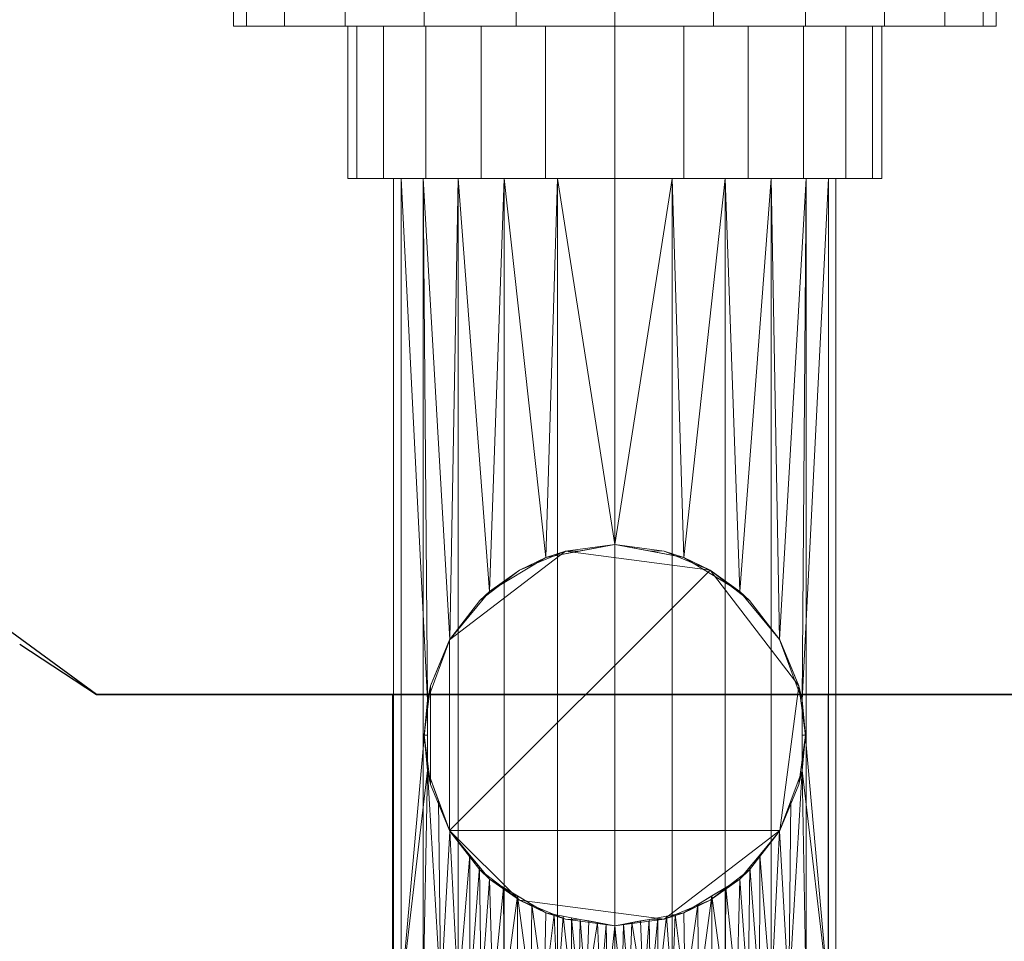
# Model space of a CAD drawing. Extents: x -25 to 1300, y -1900 to 1.
# Drawn here: x 572 to 701, y -1122 to -1002 of the extents above; entities that cross this region are included whole.
import ezdxf

# ---------------------------------------------------------------- set-up
doc = ezdxf.new("R2010")
doc.units = 0
doc.header["$LTSCALE"] = 50
doc.linetypes.add('CONTINUA', pattern=[0])
doc.layers.add('IQ_200_2D', color=1, linetype='CONTINUA')
doc.layers.add('IQ_200_3D', color=1, linetype='CONTINUA')

msp = doc.modelspace()

# ---------------------------------------------------------------- linework, layer by layer
at = {"layer": 'IQ_200_2D'}
for p, q in [((620.84, -1090), (582.07, -1090)), ((720.63, -1090), (678.01, -1090))]:
    msp.add_line(p, q, dxfattribs=at)
msp.add_lwpolyline([(582.07, -1090), (397.22, -954.62), (407.21, -924.26)], dxfattribs=at)
at = {"layer": 'IQ_200_2D', "elevation": 930.96}
msp.add_lwpolyline([(720.63, -1090), (582.07, -1090)], dxfattribs=at)
at = {"layer": 'IQ_200_2D'}
msp.add_lwpolyline([(620.84, -1129.79), (678.01, -1129.79), (678.01, -1090), (620.84, -1090)], close=True, dxfattribs=at)
at = {"layer": 'IQ_200_3D'}
for points, invisible_edges in [([(730.72, -1083.41, 930.96), (800.99, -966.14, 931.93), (651.35, -992.54, 930.96)], 9), ([(571.98, -1083.41, 930.96), (651.35, -992.54, 930.96), (507.1, -971.07, 930.96), (571.98, -1083.41, 930.96)], 5), ([(571.98, -1083.41, 930.96), (507.1, -971.07, 930.96), (651.35, -992.54, 930.96)], 9), ([(571.98, -1083.41, 930.96), (730.72, -1083.41, 930.96), (651.35, -992.54, 930.96)], 11), ([(720.63, -1090, 930.96), (730.72, -1083.41, 930.96), (571.98, -1083.41, 930.96), (582.07, -1090, 930.96)], 2)]:
    msp.add_3dface(points, dxfattribs=dict(at, invisible_edges=invisible_edges))

# ---------------------------------------------------------------- meshes
at = {"layer": 'IQ_200_3D', "lineweight": 9}
mesh = msp.add_polyface(dxfattribs=at)
corners = [(700, -1002.34, 376), (698.3, -1002.34, 363.06), (693.3, -1002.34, 351), (685.36, -1002.34, 340.64), (675, -1002.34, 332.7), (662.94, -1002.34, 327.7), (650, -1002.34, 326), (637.06, -1002.34, 327.7), (625, -1002.34, 332.7), (614.64, -1002.34, 340.64), (606.7, -1002.34, 351), (601.7, -1002.34, 363.06), (600, -1002.34, 376), (600, -989.79, 376), (601.7, -989.79, 363.06), (606.7, -989.79, 351), (614.64, -989.79, 340.64), (625, -989.79, 332.7), (637.06, -989.79, 327.7), (650, -989.79, 326), (662.94, -989.79, 327.7), (675, -989.79, 332.7), (685.36, -989.79, 340.64), (693.3, -989.79, 351), (698.3, -989.79, 363.06), (700, -989.79, 376)]
mesh.append_faces([[corners[k] for k in face] for face in [(0, 1, 24, 25), (13, 14, 11, 12)]], dxfattribs={"vtx1": -1})
mesh.append_faces([[corners[k] for k in face] for face in [(1, 2, 23, 24), (3, 4, 21, 22), (2, 3, 22, 23), (4, 5, 20, 21), (19, 20, 5, 6), (6, 7, 18, 19), (7, 8, 17, 18), (9, 10, 15, 16), (8, 9, 16, 17), (10, 11, 14, 15)]], dxfattribs={"vtx1": -1, "vtx3": -1})
mesh = msp.add_polyface(dxfattribs=at)
corners = [(600, -1002.34, 376), (601.7, -1002.34, 388.94), (606.7, -1002.34, 401), (614.64, -1002.34, 411.36), (625, -1002.34, 419.3), (637.06, -1002.34, 424.3), (650, -1002.34, 426), (662.94, -1002.34, 424.3), (675, -1002.34, 419.3), (685.36, -1002.34, 411.36), (693.3, -1002.34, 401), (698.3, -1002.34, 388.94), (700, -1002.34, 376), (700, -989.79, 376), (698.3, -989.79, 388.94), (693.3, -989.79, 401), (685.36, -989.79, 411.36), (675, -989.79, 419.3), (662.94, -989.79, 424.3), (650, -989.79, 426), (637.06, -989.79, 424.3), (625, -989.79, 419.3), (614.64, -989.79, 411.36), (606.7, -989.79, 401), (601.7, -989.79, 388.94), (600, -989.79, 376)]
mesh.append_faces([[corners[k] for k in face] for face in [(0, 1, 24, 25), (13, 14, 11, 12)]], dxfattribs={"vtx1": -1})
mesh.append_faces([[corners[k] for k in face] for face in [(1, 2, 23, 24), (3, 4, 21, 22), (2, 3, 22, 23), (4, 5, 20, 21), (19, 20, 5, 6), (6, 7, 18, 19), (7, 8, 17, 18), (9, 10, 15, 16), (8, 9, 16, 17), (10, 11, 14, 15)]], dxfattribs={"vtx1": -1, "vtx3": -1})
mesh = msp.add_polyface(dxfattribs=at)
corners = [(700, -1002.34, 376), (698.3, -1002.34, 388.94), (693.3, -1002.34, 401), (685.36, -1002.34, 411.36), (675, -1002.34, 419.3), (662.94, -1002.34, 424.3), (650, -1002.34, 426), (637.06, -1002.34, 424.3), (625, -1002.34, 419.3), (614.64, -1002.34, 411.36), (606.7, -1002.34, 401), (601.7, -1002.34, 388.94), (600, -1002.34, 376), (601.7, -1002.34, 363.06), (606.7, -1002.34, 351), (614.64, -1002.34, 340.64), (625, -1002.34, 332.7), (637.06, -1002.34, 327.7), (650, -1002.34, 326), (662.94, -1002.34, 327.7), (675, -1002.34, 332.7), (685.36, -1002.34, 340.64), (693.3, -1002.34, 351), (698.3, -1002.34, 363.06)]
mesh.append_faces([[corners[k] for k in face] for face in [(22, 20, 21)]], dxfattribs={"vtx0": -1})
mesh.append_faces([[corners[k] for k in face] for face in [(1, 4, 20, 0), (20, 4, 16, 19)]], dxfattribs={"vtx0": -1, "vtx1": -1, "vtx2": -1})
mesh.append_faces([[corners[k] for k in face] for face in [(8, 16, 4, 5), (8, 11, 15, 16)]], dxfattribs={"vtx0": -1, "vtx1": -1, "vtx3": -1})
mesh.append_faces([[corners[k] for k in face] for face in [(3, 4, 1, 2)]], dxfattribs={"vtx1": -1})
mesh.append_faces([[corners[k] for k in face] for face in [(11, 12, 15)]], dxfattribs={"vtx1": -1, "vtx2": -1})
mesh.append_faces([[corners[k] for k in face] for face in [(6, 7, 8, 5), (9, 10, 11, 8)]], dxfattribs={"vtx2": -1})
mesh.append_faces([[corners[k] for k in face] for face in [(22, 23, 0, 20)]], dxfattribs={"vtx2": -1, "vtx3": -1})
mesh.append_faces([[corners[k] for k in face] for face in [(12, 13, 14, 15), (16, 17, 18, 19)]], dxfattribs={"vtx3": -1})
mesh = msp.add_polyface(dxfattribs=at)
corners = [(685, -1002.34, 376), (683.81, -1002.34, 366.94), (680.31, -1002.34, 358.5), (674.75, -1002.34, 351.25), (667.5, -1002.34, 345.69), (659.06, -1002.34, 342.19), (650, -1002.34, 341), (640.94, -1002.34, 342.19), (632.5, -1002.34, 345.69), (625.25, -1002.34, 351.25), (619.69, -1002.34, 358.5), (616.19, -1002.34, 366.94), (615, -1002.34, 376), (616.19, -1002.34, 385.06), (619.69, -1002.34, 393.5), (625.25, -1002.34, 400.75), (632.5, -1002.34, 406.31), (640.94, -1002.34, 409.81), (650, -1002.34, 411), (659.06, -1002.34, 409.81), (667.5, -1002.34, 406.31), (674.75, -1002.34, 400.75), (680.31, -1002.34, 393.5), (683.81, -1002.34, 385.06)]
mesh.append_faces([[corners[k] for k in face] for face in [(10, 8, 9)]], dxfattribs={"vtx0": -1})
mesh.append_faces([[corners[k] for k in face] for face in [(17, 19, 15, 16)]], dxfattribs={"vtx0": -1, "vtx1": -1})
mesh.append_faces([[corners[k] for k in face] for face in [(15, 19, 22)]], dxfattribs={"vtx0": -1, "vtx1": -1, "vtx2": -1})
mesh.append_faces([[corners[k] for k in face] for face in [(4, 10, 13, 15), (1, 4, 15, 22)]], dxfattribs={"vtx0": -1, "vtx1": -1, "vtx2": -1, "vtx3": -1})
mesh.append_faces([[corners[k] for k in face] for face in [(4, 7, 8, 10)]], dxfattribs={"vtx0": -1, "vtx2": -1, "vtx3": -1})
mesh.append_faces([[corners[k] for k in face] for face in [(18, 19, 17)]], dxfattribs={"vtx1": -1})
mesh.append_faces([[corners[k] for k in face] for face in [(2, 3, 4, 1), (13, 14, 15), (23, 0, 1, 22)]], dxfattribs={"vtx2": -1})
mesh.append_faces([[corners[k] for k in face] for face in [(10, 11, 12, 13), (4, 5, 6, 7), (19, 20, 21, 22)]], dxfattribs={"vtx3": -1})
mesh = msp.add_polyface(dxfattribs=at)
corners = [(615, -1002.34, 376), (616.19, -1002.34, 366.94), (619.69, -1002.34, 358.5), (625.25, -1002.34, 351.25), (632.5, -1002.34, 345.69), (640.94, -1002.34, 342.19), (650, -1002.34, 341), (659.06, -1002.34, 342.19), (667.5, -1002.34, 345.69), (674.75, -1002.34, 351.25), (680.31, -1002.34, 358.5), (683.81, -1002.34, 366.94), (685, -1002.34, 376), (685, -1022.34, 376), (683.81, -1022.34, 366.94), (680.31, -1022.34, 358.5), (674.75, -1022.34, 351.25), (667.5, -1022.34, 345.69), (659.06, -1022.34, 342.19), (650, -1022.34, 341), (640.94, -1022.34, 342.19), (632.5, -1022.34, 345.69), (625.25, -1022.34, 351.25), (619.69, -1022.34, 358.5), (616.19, -1022.34, 366.94), (615, -1022.34, 376)]
mesh.append_faces([[corners[k] for k in face] for face in [(13, 14, 11, 12), (0, 1, 24, 25)]], dxfattribs={"vtx1": -1})
mesh.append_faces([[corners[k] for k in face] for face in [(14, 15, 10, 11), (16, 17, 8, 9), (15, 16, 9, 10), (17, 18, 7, 8), (6, 7, 18, 19), (19, 20, 5, 6), (20, 21, 4, 5), (22, 23, 2, 3), (21, 22, 3, 4), (23, 24, 1, 2)]], dxfattribs={"vtx1": -1, "vtx3": -1})
mesh = msp.add_polyface(dxfattribs=at)
corners = [(685, -1002.34, 376), (683.81, -1002.34, 385.06), (680.31, -1002.34, 393.5), (674.75, -1002.34, 400.75), (667.5, -1002.34, 406.31), (659.06, -1002.34, 409.81), (650, -1002.34, 411), (640.94, -1002.34, 409.81), (632.5, -1002.34, 406.31), (625.25, -1002.34, 400.75), (619.69, -1002.34, 393.5), (616.19, -1002.34, 385.06), (615, -1002.34, 376), (615, -1022.34, 376), (616.19, -1022.34, 385.06), (619.69, -1022.34, 393.5), (625.25, -1022.34, 400.75), (632.5, -1022.34, 406.31), (640.94, -1022.34, 409.81), (650, -1022.34, 411), (659.06, -1022.34, 409.81), (667.5, -1022.34, 406.31), (674.75, -1022.34, 400.75), (680.31, -1022.34, 393.5), (683.81, -1022.34, 385.06), (685, -1022.34, 376)]
mesh.append_faces([[corners[k] for k in face] for face in [(1, 24, 25, 0)]], dxfattribs={"vtx0": -1})
mesh.append_faces([[corners[k] for k in face] for face in [(24, 1, 2, 23)]], dxfattribs={"vtx0": -1, "vtx2": -1})
mesh.append_faces([[corners[k] for k in face] for face in [(13, 14, 11, 12)]], dxfattribs={"vtx1": -1})
mesh.append_faces([[corners[k] for k in face] for face in [(14, 15, 10, 11), (16, 17, 8, 9), (15, 16, 9, 10), (17, 18, 7, 8), (6, 7, 18, 19), (19, 20, 5, 6), (20, 21, 4, 5), (21, 22, 3, 4), (22, 23, 2, 3)]], dxfattribs={"vtx1": -1, "vtx3": -1})
mesh = msp.add_polyface(dxfattribs=at)
corners = [(685, -1022.34, 376), (683.81, -1022.34, 385.06), (680.31, -1022.34, 393.5), (674.75, -1022.34, 400.75), (667.5, -1022.34, 406.31), (659.06, -1022.34, 409.81), (650, -1022.34, 411), (640.94, -1022.34, 409.81), (632.5, -1022.34, 406.31), (625.25, -1022.34, 400.75), (619.69, -1022.34, 393.5), (616.19, -1022.34, 385.06), (615, -1022.34, 376), (616.19, -1022.34, 366.94), (619.69, -1022.34, 358.5), (625.25, -1022.34, 351.25), (632.5, -1022.34, 345.69), (640.94, -1022.34, 342.19), (650, -1022.34, 341), (659.06, -1022.34, 342.19), (667.5, -1022.34, 345.69), (674.75, -1022.34, 351.25), (680.31, -1022.34, 358.5), (683.81, -1022.34, 366.94)]
mesh.append_faces([[corners[k] for k in face] for face in [(9, 7, 8), (16, 14, 15), (20, 18, 19)]], dxfattribs={"vtx0": -1})
mesh.append_faces([[corners[k] for k in face] for face in [(23, 11, 20)]], dxfattribs={"vtx0": -1, "vtx1": -1, "vtx2": -1})
mesh.append_faces([[corners[k] for k in face] for face in [(9, 23, 2, 5), (20, 11, 14, 16)]], dxfattribs={"vtx0": -1, "vtx1": -1, "vtx2": -1, "vtx3": -1})
mesh.append_faces([[corners[k] for k in face] for face in [(20, 16, 17, 18)]], dxfattribs={"vtx0": -1, "vtx3": -1})
mesh.append_faces([[corners[k] for k in face] for face in [(3, 4, 5, 2), (12, 13, 14, 11)]], dxfattribs={"vtx2": -1})
mesh.append_faces([[corners[k] for k in face] for face in [(5, 6, 7, 9), (9, 10, 11, 23)]], dxfattribs={"vtx2": -1, "vtx3": -1})
mesh.append_faces([[corners[k] for k in face] for face in [(23, 0, 1, 2), (20, 21, 22, 23)]], dxfattribs={"vtx3": -1})
mesh = msp.add_polyface(dxfattribs=at)
corners = [(679, -1022.34, 376), (678.01, -1022.34, 368.49), (675.11, -1022.34, 361.5), (670.51, -1022.34, 355.49), (664.5, -1022.34, 350.89), (657.51, -1022.34, 347.99), (650, -1022.34, 347), (642.49, -1022.34, 347.99), (635.5, -1022.34, 350.89), (629.49, -1022.34, 355.49), (624.89, -1022.34, 361.5), (621.99, -1022.34, 368.49), (621, -1022.34, 376), (621.99, -1022.34, 383.51), (624.89, -1022.34, 390.5), (629.49, -1022.34, 396.51), (635.5, -1022.34, 401.11), (642.49, -1022.34, 404.01), (650, -1022.34, 405), (657.51, -1022.34, 404.01), (664.5, -1022.34, 401.11), (670.51, -1022.34, 396.51), (675.11, -1022.34, 390.5), (678.01, -1022.34, 383.51)]
mesh.append_faces([[corners[k] for k in face] for face in [(11, 8, 9, 10), (17, 15, 16)]], dxfattribs={"vtx0": -1})
mesh.append_faces([[corners[k] for k in face] for face in [(20, 3, 18, 19)]], dxfattribs={"vtx0": -1, "vtx1": -1})
mesh.append_faces([[corners[k] for k in face] for face in [(14, 18, 11, 13)]], dxfattribs={"vtx0": -1, "vtx1": -1, "vtx2": -1})
mesh.append_faces([[corners[k] for k in face] for face in [(11, 18, 3, 6)]], dxfattribs={"vtx0": -1, "vtx1": -1, "vtx2": -1, "vtx3": -1})
mesh.append_faces([[corners[k] for k in face] for face in [(14, 15, 17, 18)]], dxfattribs={"vtx1": -1, "vtx3": -1})
mesh.append_faces([[corners[k] for k in face] for face in [(4, 5, 6, 3), (11, 12, 13)]], dxfattribs={"vtx2": -1})
mesh.append_faces([[corners[k] for k in face] for face in [(6, 7, 8, 11), (1, 2, 3, 22), (20, 21, 22, 3)]], dxfattribs={"vtx2": -1, "vtx3": -1})
mesh.append_faces([[corners[k] for k in face] for face in [(22, 23, 0, 1)]], dxfattribs={"vtx3": -1})
mesh = msp.add_polyface(dxfattribs=at)
corners = [(679, -1129.34, 376), (678.01, -1129.34, 368.49), (675.11, -1129.34, 361.5), (670.51, -1129.34, 355.49), (664.5, -1129.34, 350.89), (657.51, -1129.34, 347.99), (650, -1129.34, 347), (642.49, -1129.34, 347.99), (635.5, -1129.34, 350.89), (629.49, -1129.34, 355.49), (624.89, -1129.34, 361.5), (621.99, -1129.34, 368.49), (621, -1129.34, 376), (621, -1022.34, 376), (621.99, -1022.34, 368.49), (624.89, -1022.34, 361.5), (629.49, -1022.34, 355.49), (635.5, -1022.34, 350.89), (642.49, -1022.34, 347.99), (650, -1022.34, 347), (657.51, -1022.34, 347.99), (664.5, -1022.34, 350.89), (670.51, -1022.34, 355.49), (675.11, -1022.34, 361.5), (678.01, -1022.34, 368.49), (679, -1022.34, 376), (650, -1070.33, 347), (640.95, -1072.02, 348.45), (633.59, -1076.47, 352.09), (628.39, -1082.76, 356.66), (625.43, -1090.72, 360.6), (625.43, -1099.94, 360.59), (628.39, -1107.9, 356.66), (633.59, -1114.19, 352.09), (640.95, -1118.63, 348.45), (650, -1120.33, 347), (659.05, -1118.63, 348.45), (666.41, -1114.19, 352.09), (671.61, -1107.9, 356.66), (674.57, -1099.94, 360.59), (674.57, -1090.72, 360.6), (671.61, -1082.76, 356.66), (666.41, -1076.47, 352.09), (659.05, -1072.02, 348.45), (672.81, -1129.34, 358.5), (667.5, -1129.34, 353.19), (661, -1129.34, 349.44), (639, -1129.34, 349.44), (632.5, -1129.34, 353.19), (627.19, -1129.34, 358.5), (630.99, -1111.04, 354.38), (637.27, -1116.41, 350.27), (645.48, -1119.48, 347.72), (654.52, -1119.48, 347.72), (662.73, -1116.41, 350.27), (669.01, -1111.04, 354.38), (660.89, -1117.52, 349.36), (666, -1129.34, 352.04), (659.25, -1129.34, 348.71), (640.75, -1129.34, 348.71), (634, -1129.34, 352.04), (635.43, -1115.3, 351.18), (632.29, -1112.61, 353.23), (639.11, -1117.52, 349.36), (643.22, -1119.06, 348.09), (656.78, -1119.06, 348.09), (664.57, -1115.3, 351.18), (667.71, -1112.61, 353.23), (642.08, -1118.84, 348.27), (657.92, -1118.84, 348.27), (662.75, -1129.34, 350.16), (669, -1129.34, 354.34), (673.09, -1103.92, 358.63), (646.25, -1129.34, 347.49), (653.75, -1129.34, 347.49), (626.91, -1103.92, 358.63), (631, -1129.34, 354.34), (637.25, -1129.34, 350.16), (644.37, -1129.34, 347.74), (655.63, -1129.34, 347.74), (645.31, -1129.34, 347.62), (654.69, -1129.34, 347.62), (647.74, -1119.9, 347.36), (652.26, -1119.9, 347.36), (646.61, -1119.69, 347.54), (655.65, -1119.27, 347.9), (644.35, -1119.27, 347.9), (653.39, -1119.69, 347.54), (651.88, -1129.34, 347.25), (648.12, -1129.34, 347.25), (651.13, -1120.11, 347.18), (648.87, -1120.11, 347.18), (649.06, -1129.34, 347.12), (650.94, -1129.34, 347.12)]
mesh.append_faces([[corners[k] for k in face] for face in [(14, 11, 12, 13)]], dxfattribs={"vtx0": -1})
mesh.append_faces([[corners[k] for k in face] for face in [(81, 85, 79), (2, 39, 1), (85, 81, 53), (8, 51, 77), (36, 58, 69), (39, 44, 72), (24, 40, 23), (76, 62, 48), (60, 61, 8), (21, 43, 20), (79, 65, 5), (61, 60, 33), (51, 8, 61), (56, 58, 36), (32, 49, 75), (9, 50, 76), (62, 76, 50), (68, 59, 34), (18, 27, 17), (59, 68, 7), (58, 56, 46), (16, 29, 15), (30, 15, 29), (52, 80, 86), (73, 82, 89), (65, 79, 85), (92, 35, 6), (35, 92, 91)]], dxfattribs={"vtx0": -1, "vtx1": -1})
mesh.append_faces([[corners[k] for k in face] for face in [(40, 24, 1), (14, 30, 11)]], dxfattribs={"vtx0": -1, "vtx1": -1, "vtx2": -1})
mesh.append_faces([[corners[k] for k in face] for face in [(93, 35, 90), (39, 2, 44), (73, 52, 84), (52, 73, 80), (74, 87, 53), (64, 78, 7), (66, 57, 4), (73, 84, 82), (37, 45, 57), (1, 39, 40), (3, 55, 38), (32, 9, 49), (42, 21, 22), (7, 68, 64), (20, 43, 26), (41, 22, 23), (88, 90, 83), (47, 51, 63), (51, 47, 77), (46, 56, 54), (31, 10, 11), (49, 31, 75), (53, 81, 74), (33, 60, 48), (31, 49, 10), (26, 18, 19), (45, 37, 67), (26, 19, 20), (28, 16, 17), (30, 14, 15), (44, 38, 72), (55, 3, 71), (54, 4, 70), (5, 65, 69), (91, 92, 89), (4, 54, 66), (78, 64, 86), (74, 83, 87), (83, 74, 88), (35, 93, 6), (89, 82, 91), (90, 88, 93)]], dxfattribs={"vtx0": -1, "vtx2": -1})
mesh.append_faces([[corners[k] for k in face] for face in [(44, 3, 38), (71, 45, 67), (58, 5, 69), (70, 46, 54), (59, 47, 63), (40, 41, 23), (42, 43, 21), (41, 42, 22), (67, 55, 71), (32, 50, 9), (63, 34, 59), (62, 33, 48), (80, 78, 86), (30, 31, 11), (66, 37, 57), (26, 27, 18), (27, 28, 17), (28, 29, 16)]], dxfattribs={"vtx1": -1, "vtx2": -1})
mesh.append_faces([[corners[k] for k in face] for face in [(25, 0, 1, 24)]], dxfattribs={"vtx2": -1})
mesh = msp.add_polyface(dxfattribs=at)
corners = [(621, -1129.34, 376), (621.99, -1129.34, 383.51), (624.89, -1129.34, 390.5), (629.49, -1129.34, 396.51), (635.5, -1129.34, 401.11), (642.49, -1129.34, 404.01), (650, -1129.34, 405), (657.51, -1129.34, 404.01), (664.5, -1129.34, 401.11), (670.51, -1129.34, 396.51), (675.11, -1129.34, 390.5), (678.01, -1129.34, 383.51), (679, -1129.34, 376), (679, -1022.34, 376), (678.01, -1022.34, 383.51), (675.11, -1022.34, 390.5), (670.51, -1022.34, 396.51), (664.5, -1022.34, 401.11), (657.51, -1022.34, 404.01), (650, -1022.34, 405), (642.49, -1022.34, 404.01), (635.5, -1022.34, 401.11), (629.49, -1022.34, 396.51), (624.89, -1022.34, 390.5), (621.99, -1022.34, 383.51), (621, -1022.34, 376)]
mesh.append_faces([[corners[k] for k in face] for face in [(14, 11, 12, 13)]], dxfattribs={"vtx0": -1})
mesh.append_faces([[corners[k] for k in face] for face in [(21, 4, 5, 20), (22, 3, 4, 21), (20, 5, 6, 19), (24, 1, 2, 23), (23, 2, 3, 22), (18, 7, 8, 17), (17, 8, 9, 16), (15, 10, 11, 14), (16, 9, 10, 15), (7, 18, 19, 6)]], dxfattribs={"vtx0": -1, "vtx2": -1})
mesh.append_faces([[corners[k] for k in face] for face in [(0, 1, 24, 25)]], dxfattribs={"vtx1": -1})
mesh = msp.add_polyface(dxfattribs=at)
corners = [(650, -1070.33, 316.81), (656.47, -1071.18, 316.81), (662.5, -1073.68, 316.81), (667.68, -1077.65, 316.81), (671.65, -1082.83, 316.81), (674.15, -1088.86, 316.81), (675, -1095.33, 316.81), (674.15, -1101.8, 316.81), (671.65, -1107.83, 316.81), (667.68, -1113, 316.81), (662.5, -1116.98, 316.81), (656.47, -1119.47, 316.81), (650, -1120.33, 316.81), (643.53, -1119.47, 316.81), (637.5, -1116.98, 316.81), (632.32, -1113, 316.81), (628.35, -1107.83, 316.81), (625.85, -1101.8, 316.81), (625, -1095.33, 316.81), (625.85, -1088.86, 316.81), (628.35, -1082.83, 316.81), (632.32, -1077.65, 316.81), (637.5, -1073.68, 316.81), (643.53, -1071.18, 316.81)]
mesh.append_faces([[corners[k] for k in face] for face in [(16, 14, 15)]], dxfattribs={"vtx0": -1})
mesh.append_faces([[corners[k] for k in face] for face in [(5, 8, 16, 2), (16, 8, 11, 14), (23, 2, 16, 20)]], dxfattribs={"vtx0": -1, "vtx1": -1, "vtx2": -1, "vtx3": -1})
mesh.append_faces([[corners[k] for k in face] for face in [(20, 16, 17, 19)]], dxfattribs={"vtx0": -1, "vtx2": -1})
mesh.append_faces([[corners[k] for k in face] for face in [(18, 19, 17)]], dxfattribs={"vtx1": -1})
mesh.append_faces([[corners[k] for k in face] for face in [(9, 10, 11, 8), (3, 4, 5, 2), (12, 13, 14, 11), (21, 22, 23, 20)]], dxfattribs={"vtx2": -1})
mesh.append_faces([[corners[k] for k in face] for face in [(5, 6, 7, 8), (23, 0, 1, 2)]], dxfattribs={"vtx3": -1})
mesh = msp.add_polyface(dxfattribs=at)
corners = [(650, -1070.33, 316.81), (643.53, -1071.18, 316.81), (637.5, -1073.68, 316.81), (632.32, -1077.65, 316.81), (628.35, -1082.83, 316.81), (625.85, -1088.86, 316.81), (625, -1095.33, 316.81), (625.85, -1101.8, 316.81), (628.35, -1107.83, 316.81), (632.32, -1113, 316.81), (637.5, -1116.98, 316.81), (643.53, -1119.47, 316.81), (650, -1120.33, 316.81), (650, -1120.33, 347), (640.95, -1118.63, 348.45), (633.59, -1114.19, 352.09), (628.39, -1107.9, 356.66), (625.43, -1099.94, 360.59), (625.43, -1090.72, 360.6), (628.39, -1082.76, 356.66), (633.59, -1076.47, 352.09), (640.95, -1072.02, 348.45), (650, -1070.33, 347), (645.48, -1071.17, 347.72), (625.43, -1095.33, 360.6), (645.48, -1119.48, 347.72)]
mesh.append_faces([[corners[k] for k in face] for face in [(25, 12, 13)]], dxfattribs={"vtx0": -1})
mesh.append_faces([[corners[k] for k in face] for face in [(9, 16, 8), (6, 18, 5), (16, 9, 15), (15, 10, 14), (12, 25, 11)]], dxfattribs={"vtx0": -1, "vtx1": -1})
mesh.append_faces([[corners[k] for k in face] for face in [(21, 1, 2), (19, 3, 4), (19, 4, 5), (23, 0, 1), (1, 21, 23), (3, 19, 20), (5, 18, 19), (6, 17, 24), (16, 7, 8), (14, 10, 11), (17, 6, 7), (7, 16, 17)]], dxfattribs={"vtx0": -1, "vtx2": -1})
mesh.append_faces([[corners[k] for k in face] for face in [(22, 0, 23)]], dxfattribs={"vtx1": -1})
mesh.append_faces([[corners[k] for k in face] for face in [(2, 3, 20), (20, 21, 2), (9, 10, 15), (24, 18, 6), (25, 14, 11)]], dxfattribs={"vtx1": -1, "vtx2": -1})
mesh = msp.add_polyface(dxfattribs=at)
corners = [(650, -1120.33, 316.81), (656.47, -1119.47, 316.81), (662.5, -1116.98, 316.81), (667.68, -1113, 316.81), (671.65, -1107.83, 316.81), (674.15, -1101.8, 316.81), (675, -1095.33, 316.81), (674.15, -1088.86, 316.81), (671.65, -1082.83, 316.81), (667.68, -1077.65, 316.81), (662.5, -1073.68, 316.81), (656.47, -1071.18, 316.81), (650, -1070.33, 316.81), (650, -1070.33, 347), (659.05, -1072.02, 348.45), (666.41, -1076.47, 352.09), (671.61, -1082.76, 356.66), (674.57, -1090.72, 360.6), (674.57, -1099.94, 360.59), (671.61, -1107.9, 356.66), (666.41, -1114.19, 352.09), (659.05, -1118.63, 348.45), (650, -1120.33, 347), (654.52, -1119.48, 347.72), (674.57, -1095.33, 360.6), (654.52, -1071.17, 347.72)]
mesh.append_faces([[corners[k] for k in face] for face in [(25, 12, 13)]], dxfattribs={"vtx0": -1})
mesh.append_faces([[corners[k] for k in face] for face in [(1, 23, 0), (6, 18, 5), (3, 20, 2), (21, 2, 20), (19, 5, 18), (9, 16, 8), (16, 9, 15), (15, 10, 14), (12, 25, 11)]], dxfattribs={"vtx0": -1, "vtx1": -1})
mesh.append_faces([[corners[k] for k in face] for face in [(1, 21, 23), (19, 3, 4), (6, 17, 24), (16, 7, 8), (14, 10, 11), (17, 6, 7), (7, 16, 17)]], dxfattribs={"vtx0": -1, "vtx2": -1})
mesh.append_faces([[corners[k] for k in face] for face in [(1, 2, 21), (4, 5, 19), (19, 20, 3), (9, 10, 15), (24, 18, 6), (25, 14, 11)]], dxfattribs={"vtx1": -1, "vtx2": -1})
mesh.append_faces([[corners[k] for k in face] for face in [(23, 22, 0)]], dxfattribs={"vtx2": -1})

doc.saveas('drawing.dxf')
